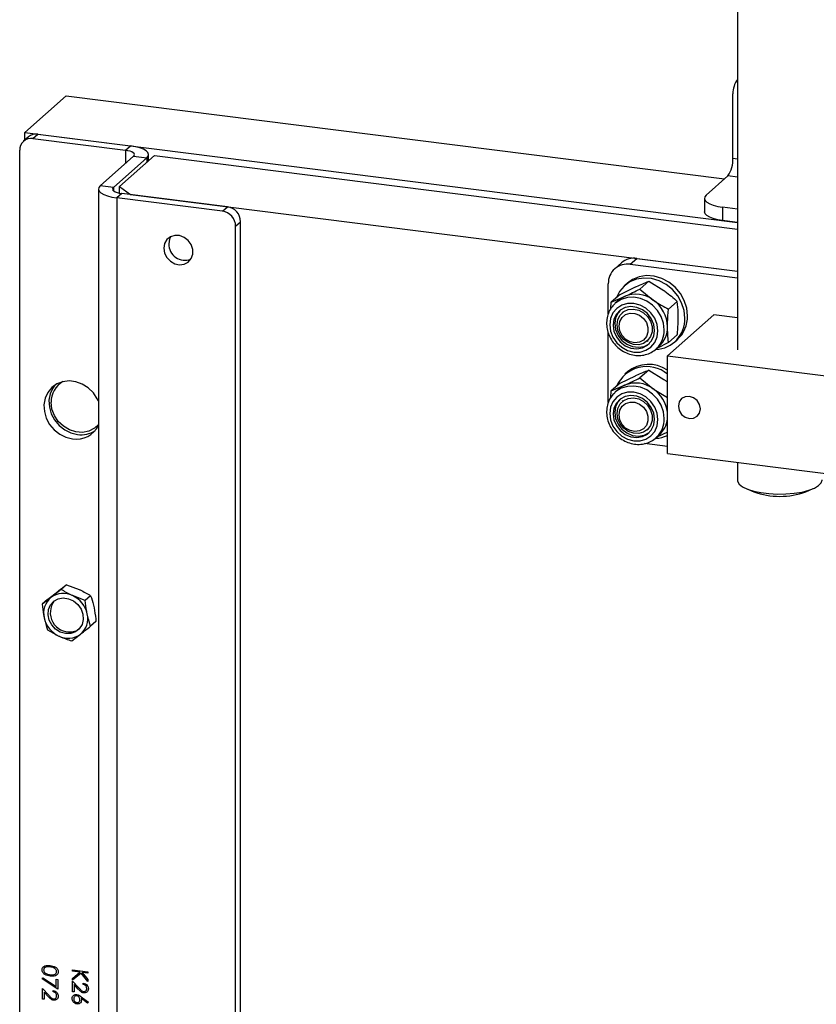
# Model space of a CAD drawing. Units: inches. Extents: x 0.3 to 7.9, y 0.2 to 11.3.
# Drawn here: x 5.5 to 6.2, y 3.1 to 4 of the extents above; entities that cross this region are included whole.
import ezdxf

# ---------------------------------------------------------------- set-up
doc = ezdxf.new("R2010")
doc.units = ezdxf.units.IN
doc.header["$MEASUREMENT"] = 0

msp = doc.modelspace()

# ---------------------------------------------------------------- linework, layer by layer
at = {"color": 7, "linetype": 'Continuous', "lineweight": 25}
for p, q in [((6.11313, 4.73392), (6.11313, 3.67772)), ((5.51705, 3.85943), (5.55185, 3.89012)), ((5.55185, 3.89012), (6.10242, 3.82075)), ((6.10929, 3.83795), (6.10929, 3.89183)), ((5.52029, 3.85576), (5.51611, 3.85208)), ((5.51705, 3.85943), (6.11313, 3.78433)), ((5.51705, 3.85291), (5.51705, 3.85943)), ((5.52392, 3.85436), (5.5281, 3.85804)), ((5.52392, 3.85436), (5.60126, 3.84461)), ((5.5281, 3.85804), (5.60544, 3.84829)), ((5.51288, 2.38214), (5.51288, 3.84461)), ((5.60126, 3.84461), (5.60544, 3.84829)), ((5.60126, 3.84461), (5.60126, 3.83348)), ((5.60813, 3.83954), (5.5803, 3.81499)), ((5.61918, 3.83815), (5.59134, 3.81359)), ((5.59642, 3.81436), (5.62565, 3.84014)), ((5.60813, 3.83954), (5.61918, 3.83815)), ((5.61918, 3.83815), (5.61918, 3.83443)), ((5.62071, 3.83578), (5.62071, 3.84093)), ((5.62565, 3.84014), (6.11313, 3.77872)), ((6.10929, 3.83795), (6.11313, 3.83747)), ((6.08702, 3.80717), (6.10512, 3.82313)), ((6.11313, 3.82212), (6.10512, 3.82313)), ((5.57877, 3.8122), (5.57877, 2.32746)), ((5.59134, 3.81359), (5.5803, 3.81499)), ((5.59134, 3.81359), (5.59134, 3.81081)), ((5.59642, 3.81436), (5.60558, 3.80759)), ((5.59642, 3.80881), (5.59642, 3.81436)), ((5.59822, 3.80852), (5.59404, 3.80484)), ((5.59404, 3.80484), (5.59404, 2.3201)), ((5.68243, 3.7937), (5.59404, 3.80484)), ((5.6866, 3.79738), (5.59822, 3.80852)), ((5.60558, 3.80759), (6.11313, 3.74365)), ((6.08549, 3.80439), (6.08549, 3.79325)), ((5.68243, 3.7937), (5.6866, 3.79738)), ((6.11313, 3.79547), (6.10076, 3.79702)), ((6.10076, 3.79702), (6.10076, 3.78589)), ((5.69347, 3.78117), (5.69765, 3.78486)), ((5.69347, 2.31871), (5.69347, 3.78117)), ((5.69765, 2.32239), (5.69765, 3.78486)), ((6.11313, 3.78433), (6.10076, 3.78589)), ((6.02353, 3.74932), (6.0291, 3.75423)), ((6.0291, 3.75423), (6.11313, 3.74365)), ((6.01607, 3.75044), (6.01051, 3.74553)), ((6.02353, 3.74932), (6.11313, 3.73803)), ((6.00511, 3.70797), (6.00511, 3.73308)), ((6.01497, 3.72415), (6.02775, 3.73032)), ((6.02111, 3.73351), (6.01888, 3.73154)), ((6.03891, 3.73507), (6.03156, 3.72859)), ((6.03891, 3.73507), (6.05168, 3.72731)), ((6.01497, 3.72415), (6.00762, 3.71767)), ((6.00762, 3.71767), (6.01878, 3.72242)), ((6.03156, 3.72859), (6.04272, 3.7194)), ((6.00724, 3.71222), (6.00762, 3.71767)), ((6.01098, 3.7167), (6.01049, 3.71625)), ((6.01382, 3.71921), (6.01098, 3.7167)), ((6.06284, 3.71812), (6.0555, 3.71164)), ((6.01749, 3.70932), (6.01683, 3.70873)), ((6.0935, 3.7071), (6.05453, 3.67273)), ((6.11313, 3.70463), (6.0935, 3.7071)), ((6.00511, 3.63373), (6.00511, 3.69193)), ((6.06284, 3.69026), (6.0555, 3.68378)), ((6.03766, 3.68511), (6.03833, 3.6857)), ((6.04484, 3.67832), (6.04768, 3.68082)), ((6.04484, 3.67832), (6.04585, 3.67927)), ((6.0555, 3.68378), (6.04563, 3.67902)), ((6.06055, 3.6843), (6.06277, 3.68626)), ((6.05453, 3.59107), (6.05453, 3.67273)), ((6.05453, 3.67273), (6.2092, 3.65324)), ((6.01497, 3.64992), (6.02775, 3.65609)), ((6.02111, 3.65927), (6.01888, 3.65731)), ((6.03891, 3.66083), (6.03156, 3.65435)), ((6.03891, 3.66083), (6.05168, 3.65307)), ((6.01497, 3.64992), (6.00762, 3.64344)), ((6.00762, 3.64344), (6.01878, 3.64818)), ((6.03156, 3.65435), (6.04272, 3.64516)), ((6.00724, 3.63799), (6.00762, 3.64344)), ((6.01098, 3.64247), (6.01049, 3.64202)), ((6.01382, 3.64497), (6.01098, 3.64247)), ((6.01749, 3.63508), (6.01683, 3.6345)), ((6.03766, 3.61087), (6.03833, 3.61146)), ((6.04484, 3.60408), (6.04768, 3.60658)), ((6.05453, 3.60908), (6.04563, 3.60478)), ((6.05453, 3.59694), (6.03539, 3.59935)), ((6.04484, 3.60408), (6.04585, 3.60504)), ((6.05453, 3.59107), (6.2092, 3.57158)), ((6.11313, 3.58368), (6.11313, 3.56898)), ((6.12055, 3.56174), (6.12678, 3.55906)), ((6.17035, 3.55906), (6.17658, 3.56174)), ((5.53622, 3.46904), (5.54473, 3.47577)), ((5.54754, 3.47747), (5.53903, 3.47074)), ((5.55201, 3.4814), (5.54754, 3.47747)), ((5.55201, 3.4814), (5.56274, 3.47738)), ((5.53622, 3.46904), (5.53176, 3.4651)), ((5.56777, 3.46832), (5.55704, 3.47234)), ((5.57223, 3.47225), (5.56777, 3.46832)), ((5.57667, 3.45074), (5.57221, 3.4468)), ((5.5362, 3.44358), (5.54569, 3.43846)), ((5.55642, 3.43443), (5.5637, 3.44007)), ((5.53157, 3.15193), (5.53212, 3.15287)), ((5.53212, 3.15287), (5.54347, 3.14558)), ((5.55707, 3.15954), (5.56996, 3.15792)), ((5.55707, 3.15838), (5.55707, 3.15954)), ((5.56329, 3.1576), (5.55707, 3.15838)), ((5.55707, 3.15235), (5.56329, 3.1576)), ((5.56417, 3.15679), (5.55707, 3.1508)), ((5.56996, 3.14968), (5.56417, 3.15679)), ((5.56505, 3.15737), (5.56996, 3.15134)), ((5.56996, 3.15675), (5.56505, 3.15737)), ((5.56996, 3.15792), (5.56996, 3.15675)), ((5.54479, 3.14344), (5.53157, 3.15193)), ((5.54347, 3.1516), (5.54479, 3.15143)), ((5.54347, 3.14558), (5.54347, 3.1516)), ((5.54479, 3.15143), (5.54479, 3.14344)), ((5.55707, 3.1508), (5.55707, 3.15235)), ((5.55707, 3.15005), (5.5624, 3.14434)), ((5.55707, 3.14122), (5.55707, 3.15005)), ((5.55839, 3.1471), (5.55839, 3.14106)), ((5.56183, 3.14342), (5.55839, 3.1471)), ((5.56599, 3.14726), (5.56599, 3.14843)), ((5.56996, 3.15134), (5.56996, 3.14968)), ((5.5319, 3.14389), (5.53724, 3.13818)), ((5.5319, 3.13507), (5.5319, 3.14389)), ((5.53323, 3.14095), (5.53323, 3.1349)), ((5.53667, 3.13726), (5.53323, 3.14095)), ((5.54083, 3.1411), (5.54083, 3.14227)), ((5.55839, 3.14106), (5.55707, 3.14122)), ((5.56441, 3.13701), (5.57029, 3.1324)), ((5.53323, 3.1349), (5.5319, 3.13507)), ((5.56959, 3.13159), (5.56438, 3.13567)), ((5.57029, 3.1324), (5.56959, 3.13159))]:
    msp.add_line(p, q, dxfattribs=at)
at = {"color": 7, "linetype": 'Continuous', "lineweight": 25, "flags": 128}
for points in [[(5.60813, 3.83954), (5.60874, 3.84028), (5.60889, 3.84105), (5.60859, 3.84182), (5.60785, 3.84255), (5.6067, 3.84322), (5.60517, 3.8438), (5.60334, 3.84427), (5.60126, 3.84461)], [(5.61918, 3.83815), (5.62039, 3.83964), (5.6207, 3.84118), (5.6201, 3.84271), (5.61862, 3.84417), (5.61631, 3.84551), (5.61326, 3.84667), (5.60959, 3.84761), (5.60544, 3.84829)], [(5.5803, 3.81499), (5.57909, 3.8135), (5.57878, 3.81195), (5.57938, 3.81042), (5.58086, 3.80896), (5.58317, 3.80762), (5.58622, 3.80646), (5.58989, 3.80552), (5.59404, 3.80484)], [(5.59134, 3.81359), (5.59074, 3.81285), (5.59059, 3.81208), (5.59089, 3.81131), (5.59163, 3.81058), (5.59278, 3.80991), (5.59431, 3.80933), (5.59614, 3.80886), (5.59822, 3.80852)], [(6.08702, 3.80717), (6.08582, 3.80568), (6.08551, 3.80414), (6.0861, 3.80261), (6.08759, 3.80115), (6.0899, 3.79981), (6.09294, 3.79865), (6.09661, 3.79771), (6.10076, 3.79702)], [(6.10076, 3.78589), (6.09661, 3.78657), (6.09294, 3.78752), (6.0899, 3.78868), (6.08759, 3.79001), (6.0861, 3.79148), (6.08551, 3.79301), (6.08549, 3.79325)], [(5.63345, 3.76275), (5.6341, 3.75869), (5.63601, 3.75491), (5.63895, 3.7518), (5.64261, 3.74972), (5.6466, 3.74889), (5.65048, 3.74939), (5.65383, 3.75117), (5.65629, 3.75405), (5.65759, 3.7577), (5.65759, 3.76173), (5.65629, 3.76571), (5.65383, 3.7692), (5.65048, 3.77182), (5.6466, 3.7733), (5.64261, 3.77347), (5.63895, 3.77231), (5.63601, 3.76995), (5.6341, 3.76665), (5.63345, 3.76275)], [(5.63935, 3.77252), (5.63828, 3.77033), (5.63762, 3.76644)], [(6.06918, 3.70421), (6.06849, 3.71068), (6.06645, 3.71702), (6.06317, 3.72294), (6.05879, 3.72815), (6.05351, 3.73242), (6.0476, 3.73554), (6.04131, 3.73737), (6.03495, 3.73782), (6.02881, 3.73688), (6.02318, 3.73458), (6.01833, 3.73104), (6.01447, 3.72641), (6.01203, 3.72156)], [(6.0714, 3.70617), (6.07071, 3.71264), (6.06868, 3.71898), (6.0654, 3.7249), (6.06101, 3.73011), (6.05574, 3.73438), (6.04982, 3.7375), (6.04354, 3.73933), (6.03717, 3.73979), (6.03104, 3.73884), (6.02541, 3.73655), (6.02111, 3.73351)], [(6.05185, 3.69449), (6.0512, 3.70014), (6.0493, 3.70564), (6.04625, 3.71071), (6.04221, 3.71506), (6.03739, 3.71847), (6.03207, 3.72075), (6.02652, 3.72177), (6.02105, 3.72149), (6.01594, 3.71991), (6.01148, 3.71713), (6.01098, 3.7167)], [(6.01878, 3.72242), (6.01618, 3.72099), (6.01382, 3.71921)], [(6.04667, 3.69372), (6.04598, 3.69907), (6.04397, 3.70423), (6.04076, 3.70884), (6.03658, 3.7126), (6.03171, 3.71525), (6.02649, 3.7166), (6.02127, 3.71656), (6.0164, 3.71515), (6.01222, 3.71244), (6.00901, 3.70863), (6.007, 3.70398), (6.00631, 3.6988), (6.007, 3.69345), (6.00901, 3.68829), (6.01222, 3.68367), (6.0164, 3.67991), (6.02127, 3.67727), (6.02649, 3.67592), (6.03171, 3.67595), (6.03658, 3.67737), (6.04076, 3.68008), (6.04397, 3.68389), (6.04598, 3.68854), (6.04667, 3.69372)], [(6.04385, 3.69407), (6.04315, 3.69909), (6.0411, 3.70388), (6.03786, 3.70805), (6.0337, 3.71127), (6.02896, 3.71327), (6.02402, 3.71389), (6.01928, 3.71308), (6.01512, 3.71092), (6.01189, 3.70756), (6.00983, 3.70329), (6.00913, 3.69845), (6.00983, 3.69343), (6.01189, 3.68864), (6.01512, 3.68447), (6.01928, 3.68125), (6.02402, 3.67925), (6.02896, 3.67863), (6.0337, 3.67943), (6.03786, 3.6816), (6.0411, 3.68496), (6.04315, 3.68923), (6.04385, 3.69407)], [(6.01494, 3.71078), (6.01331, 3.70881), (6.01125, 3.70454), (6.01055, 3.6997), (6.01125, 3.69468), (6.01331, 3.68989), (6.01654, 3.68572), (6.0207, 3.6825), (6.02544, 3.6805), (6.03038, 3.67988), (6.03512, 3.68068), (6.03928, 3.68285), (6.03946, 3.68299)], [(6.01251, 3.69878), (6.01317, 3.70307), (6.01507, 3.70682), (6.01806, 3.70969), (6.02186, 3.71142), (6.02614, 3.71187), (6.03052, 3.71098), (6.03461, 3.70885), (6.03804, 3.70566), (6.04052, 3.70169), (6.04181, 3.6973), (6.04181, 3.69287), (6.04052, 3.68881), (6.03804, 3.68546), (6.03461, 3.68314), (6.03052, 3.68203), (6.02614, 3.68225), (6.02186, 3.68378), (6.01806, 3.68647), (6.01507, 3.69009), (6.01317, 3.69432), (6.01251, 3.69878)], [(6.01409, 3.69761), (6.01475, 3.70152), (6.01666, 3.70483), (6.01962, 3.7072), (6.02329, 3.70836), (6.02729, 3.70819), (6.03118, 3.70671), (6.03454, 3.70407), (6.037, 3.70057), (6.0383, 3.69658), (6.0383, 3.69254), (6.037, 3.68888), (6.03454, 3.686), (6.03118, 3.68421), (6.02729, 3.68371), (6.02329, 3.68454), (6.01962, 3.68663), (6.01666, 3.68974), (6.01475, 3.69354), (6.01409, 3.69761)], [(5.57877, 3.63492), (5.5778, 3.63692), (5.57448, 3.64183), (5.57022, 3.64597), (5.56526, 3.64911), (5.55985, 3.65108), (5.55429, 3.65178), (5.54888, 3.65117), (5.54391, 3.64928), (5.53966, 3.64622), (5.53634, 3.64214), (5.53414, 3.63728), (5.53317, 3.63188), (5.53349, 3.62625), (5.53509, 3.62068), (5.53787, 3.61548), (5.54168, 3.61092), (5.54633, 3.60726), (5.55155, 3.60469), (5.55707, 3.60334), (5.55707, 3.60334)], [(5.54236, 3.64836), (5.54051, 3.64583), (5.53831, 3.64096), (5.53735, 3.63557), (5.53767, 3.62993), (5.53926, 3.62436), (5.54204, 3.61916), (5.54586, 3.61461), (5.5505, 3.61094), (5.55572, 3.60837), (5.56124, 3.60702)], [(6.05185, 3.62026), (6.0512, 3.6259), (6.0493, 3.63141), (6.04625, 3.63647), (6.04221, 3.64083), (6.03739, 3.64423), (6.03207, 3.64651), (6.02652, 3.64754), (6.02105, 3.64725), (6.01594, 3.64568), (6.01148, 3.64289), (6.01098, 3.64247)], [(6.01878, 3.64818), (6.01618, 3.64676), (6.01382, 3.64497)], [(6.04667, 3.61948), (6.04598, 3.62483), (6.04397, 3.62999), (6.04076, 3.63461), (6.03658, 3.63837), (6.03171, 3.64101), (6.02649, 3.64236), (6.02127, 3.64233), (6.0164, 3.64091), (6.01222, 3.6382), (6.00901, 3.63439), (6.007, 3.62974), (6.00631, 3.62456), (6.007, 3.61921), (6.00901, 3.61405), (6.01222, 3.60944), (6.0164, 3.60568), (6.02127, 3.60303), (6.02649, 3.60168), (6.03171, 3.60172), (6.03658, 3.60313), (6.04076, 3.60584), (6.04397, 3.60965), (6.04598, 3.6143), (6.04667, 3.61948)], [(6.04385, 3.61983), (6.04315, 3.62485), (6.0411, 3.62964), (6.03786, 3.63381), (6.0337, 3.63703), (6.02896, 3.63903), (6.02402, 3.63965), (6.01928, 3.63885), (6.01512, 3.63668), (6.01189, 3.63332), (6.00983, 3.62905), (6.00913, 3.62421), (6.00983, 3.61919), (6.01189, 3.6144), (6.01512, 3.61023), (6.01928, 3.60701), (6.02402, 3.60501), (6.02896, 3.60439), (6.0337, 3.6052), (6.03786, 3.60736), (6.0411, 3.61072), (6.04315, 3.61499), (6.04385, 3.61983)], [(6.07294, 3.63886), (6.06942, 3.6386), (6.06643, 3.63696), (6.06443, 3.6342), (6.06373, 3.63074), (6.06443, 3.6271), (6.06643, 3.62384), (6.06942, 3.62145), (6.07294, 3.6203), (6.07646, 3.62056), (6.07945, 3.6222), (6.08144, 3.62496), (6.08215, 3.62842), (6.08144, 3.63206), (6.07945, 3.63532), (6.07646, 3.63771), (6.07294, 3.63886)], [(5.57877, 3.61538), (5.57533, 3.61222), (5.57065, 3.60981), (5.56538, 3.60875), (5.55986, 3.6091), (5.55442, 3.61083), (5.5494, 3.61384), (5.54514, 3.61794), (5.54188, 3.62286), (5.53984, 3.62831), (5.53915, 3.63394)], [(6.01494, 3.63654), (6.01331, 3.63457), (6.01125, 3.6303), (6.01055, 3.62546), (6.01125, 3.62044), (6.01331, 3.61565), (6.01654, 3.61148), (6.0207, 3.60826), (6.02544, 3.60626), (6.03038, 3.60564), (6.03512, 3.60645), (6.03928, 3.60862), (6.03946, 3.60875)], [(6.01251, 3.62454), (6.01317, 3.62883), (6.01507, 3.63258), (6.01806, 3.63545), (6.02186, 3.63718), (6.02614, 3.63763), (6.03052, 3.63675), (6.03461, 3.63462), (6.03804, 3.63142), (6.04052, 3.62745), (6.04181, 3.62306), (6.04181, 3.61864), (6.04052, 3.61457), (6.03804, 3.61123), (6.03461, 3.6089), (6.03052, 3.6078), (6.02614, 3.60802), (6.02186, 3.60954), (6.01806, 3.61223), (6.01507, 3.61585), (6.01317, 3.62008), (6.01251, 3.62454)], [(6.01409, 3.62337), (6.01475, 3.62728), (6.01666, 3.63059), (6.01962, 3.63296), (6.02329, 3.63412), (6.02729, 3.63395), (6.03118, 3.63247), (6.03454, 3.62984), (6.037, 3.62633), (6.0383, 3.62234), (6.0383, 3.6183), (6.037, 3.61464), (6.03454, 3.61176), (6.03118, 3.60997), (6.02729, 3.60947), (6.02329, 3.61031), (6.01962, 3.61239), (6.01666, 3.6155), (6.01475, 3.6193), (6.01409, 3.62337)], [(6.11313, 3.56898), (6.11329, 3.56786), (6.11469, 3.56552), (6.11747, 3.56331), (6.12153, 3.56134), (6.12669, 3.55968), (6.13275, 3.55841), (6.13946, 3.55756), (6.14654, 3.55718), (6.1537, 3.55729), (6.16065, 3.55787), (6.16711, 3.55891), (6.17281, 3.56036), (6.17751, 3.56216), (6.18103, 3.56425), (6.18323, 3.56652), (6.184, 3.5689), (6.184, 3.56898)], [(5.56577, 3.45669), (5.56603, 3.45224), (5.565, 3.44807), (5.56275, 3.44455), (5.55949, 3.442), (5.55551, 3.44063), (5.55116, 3.44058), (5.54682, 3.44185), (5.54289, 3.44432), (5.53972, 3.44778), (5.53758, 3.45191), (5.53666, 3.45635), (5.53705, 3.46071), (5.53871, 3.4646), (5.54149, 3.46767), (5.54516, 3.46965), (5.54937, 3.47036), (5.55376, 3.46975), (5.55794, 3.46786), (5.56153, 3.46486), (5.56422, 3.46103), (5.56577, 3.45669)], [(5.55611, 3.44197), (5.56022, 3.44301), (5.56258, 3.44437)]]:
    msp.add_lwpolyline(points, dxfattribs=at)
at = {"color": 7, "linetype": 'Continuous', "lineweight": 25}
for centre, radius, start, end in [((6.12949, 3.89204), 0.0202, 144.0767, 180.59943), ((5.52249, 3.84485), 0.00961, 81.39863, 181.42061), ((5.5267, 3.84829), 0.00985, 81.84159, 130.66121), ((6.08608, 3.83649), 0.02325, 324.93094, 3.59311), ((5.68475, 3.78462), 0.0129, 1.05871, 81.76054), ((5.68058, 3.78093), 0.0129, 1.05871, 81.76054), ((5.65103, 3.76607), 0.01342, 178.43046, 291.82049), ((6.02677, 3.73799), 0.01641, 81.84159, 130.66121), ((6.02113, 3.73348), 0.01602, 81.39863, 181.42061), ((6.02812, 3.70001), 0.02427, 53.01422, 112.62427), ((6.02676, 3.69648), 0.02793, 1.07137, 55.15667), ((6.04363, 3.70356), 0.02555, 272.89395, 1.45953), ((6.04524, 3.70569), 0.02617, 312.07487, 1.06082), ((6.03334, 3.69664), 0.02135, 312.18058, 0.95511), ((6.03054, 3.6941), 0.02131, 315.90972, 1.05894), ((6.0371, 3.63642), 0.02734, 50.39832, 156.50411), ((6.03894, 3.63729), 0.0283, 56.57519, 129.05215), ((5.55846, 3.63439), 0.01932, 119.67934, 181.35622), ((6.02812, 3.62578), 0.02427, 53.01422, 112.62427), ((6.02657, 3.62208), 0.02817, 7.16128, 55.03174), ((5.56023, 3.62384), 0.02074, 261.24245, 333.39185), ((6.03054, 3.61986), 0.02131, 315.90972, 1.05894), ((6.03356, 3.62225), 0.02109, 312.02602, 353.79603), ((5.56424, 3.62844), 0.02163, 262.04152, 302.79735), ((6.04358, 3.63011), 0.02634, 272.92067, 294.55219), ((6.14857, 3.62006), 0.06477, 250.34389, 289.65611), ((5.54935, 3.45673), 0.0174, 63.80719, 126.39349), ((5.54976, 3.45772), 0.01687, 129.50201, 193.46839), ((5.55462, 3.45806), 0.01616, 142.42461, 275.2825), ((5.54794, 3.4524), 0.02192, 12.13948, 65.48363), ((5.55297, 3.45308), 0.01687, 309.50201, 13.46839), ((5.55478, 3.4584), 0.02192, 192.13948, 245.48363), ((5.55337, 3.45408), 0.0174, 243.80719, 306.39349)]:
    msp.add_arc(centre, radius, start, end, dxfattribs=at)
for points, knots in [([(6.02775, 3.73032), (6.02803, 3.73045), (6.03206, 3.73228), (6.03561, 3.73373), (6.03891, 3.73507)], [0, 0, 0, 0, 0.0702148, 1, 1, 1, 1]), ([(6.01878, 3.72242), (6.01907, 3.72255), (6.02312, 3.7244), (6.02749, 3.72657), (6.03156, 3.72859)], [0, 0, 0, 0, 0.070215, 1, 1, 1, 1]), ([(6.05168, 3.72731), (6.05197, 3.72711), (6.056, 3.72423), (6.05954, 3.72107), (6.06284, 3.71812)], [0, 0, 0, 0, 0.070215, 1, 1, 1, 1]), ([(6.01051, 3.71618), (6.00947, 3.71511), (6.00725, 3.71282), (6.00502, 3.70836), (6.00373, 3.70328), (6.00361, 3.69791), (6.00466, 3.69251), (6.00685, 3.68734), (6.01006, 3.68264), (6.01415, 3.67866), (6.01893, 3.6756), (6.02417, 3.67361), (6.02961, 3.67281), (6.03498, 3.67323), (6.03993, 3.67491), (6.04364, 3.67703), (6.04529, 3.67887), (6.04579, 3.67943)], [0, 0, 0, 0, 0.060347, 0.129095, 0.197955, 0.267164, 0.336802, 0.406826, 0.477144, 0.547672, 0.618336, 0.689046, 0.759675, 0.830043, 0.899964, 0.969353, 1, 1, 1, 1]), ([(6.04272, 3.7194), (6.043, 3.7192), (6.04706, 3.71635), (6.05143, 3.71391), (6.0555, 3.71164)], [0, 0, 0, 0, 0.070215, 1, 1, 1, 1]), ([(6.06365, 3.7049), (6.06364, 3.70616), (6.0636, 3.71084), (6.06316, 3.71504), (6.06284, 3.71812)], [0, 0, 0, 0, 0.268634, 1, 1, 1, 1]), ([(6.05469, 3.697), (6.0547, 3.69828), (6.05474, 3.70303), (6.05518, 3.708), (6.0555, 3.71164)], [0, 0, 0, 0, 0.2686336, 1, 1, 1, 1]), ([(6.06284, 3.69026), (6.06297, 3.69154), (6.06344, 3.6965), (6.06356, 3.70132), (6.06365, 3.7049)], [0, 0, 0, 0, 0.2575513, 1, 1, 1, 1]), ([(6.0555, 3.68378), (6.05537, 3.68484), (6.0549, 3.68897), (6.05478, 3.69358), (6.05469, 3.697)], [0, 0, 0, 0, 0.257551, 1, 1, 1, 1]), ([(6.02775, 3.65609), (6.02803, 3.65621), (6.03206, 3.65805), (6.03561, 3.65949), (6.03891, 3.66083)], [0, 0, 0, 0, 0.0702148, 1, 1, 1, 1]), ([(6.01878, 3.64818), (6.01907, 3.64831), (6.02312, 3.65016), (6.02749, 3.65233), (6.03156, 3.65435)], [0, 0, 0, 0, 0.070215, 1, 1, 1, 1]), ([(6.05168, 3.65307), (6.05197, 3.65287), (6.05298, 3.65216), (6.05388, 3.65137), (6.05453, 3.6508)], [0, 0, 0, 0, 0.2807422, 1, 1, 1, 1]), ([(6.01051, 3.64194), (6.00947, 3.64087), (6.00725, 3.63858), (6.00502, 3.63412), (6.00373, 3.62904), (6.00361, 3.62367), (6.00466, 3.61827), (6.00685, 3.6131), (6.01006, 3.6084), (6.01415, 3.60442), (6.01893, 3.60136), (6.02417, 3.59937), (6.02961, 3.59857), (6.03498, 3.59899), (6.03993, 3.60067), (6.04364, 3.6028), (6.04529, 3.60463), (6.04579, 3.6052)], [0, 0, 0, 0, 0.060347, 0.129095, 0.197955, 0.267164, 0.336802, 0.406826, 0.477144, 0.547672, 0.618336, 0.689046, 0.759675, 0.830043, 0.899964, 0.969353, 1, 1, 1, 1]), ([(6.04272, 3.64516), (6.043, 3.64496), (6.04675, 3.64233), (6.05079, 3.64007), (6.05453, 3.63799)], [0, 0, 0, 0, 0.0759663, 1, 1, 1, 1]), ([(5.54473, 3.47577), (5.54492, 3.47592), (5.54758, 3.478), (5.54987, 3.47976), (5.55201, 3.4814)], [0, 0, 0, 0, 0.070201, 1, 1, 1, 1]), ([(5.55704, 3.47234), (5.5568, 3.47245), (5.55339, 3.47401), (5.55036, 3.4758), (5.54754, 3.47747)], [0, 0, 0, 0, 0.070201, 1, 1, 1, 1]), ([(5.56274, 3.47738), (5.56298, 3.47727), (5.56639, 3.47572), (5.56942, 3.47392), (5.57223, 3.47225)], [0, 0, 0, 0, 0.070201, 1, 1, 1, 1]), ([(5.53903, 3.47074), (5.53884, 3.47059), (5.53618, 3.46851), (5.53389, 3.46674), (5.53176, 3.4651)], [0, 0, 0, 0, 0.070201, 1, 1, 1, 1]), ([(5.56937, 3.45701), (5.56921, 3.45782), (5.56849, 3.46148), (5.56808, 3.46532), (5.56777, 3.46832)], [0, 0, 0, 0, 0.220374, 1, 1, 1, 1]), ([(5.57223, 3.47225), (5.57306, 3.46971), (5.57413, 3.46645), (5.5749, 3.46284), (5.57508, 3.46204)], [0, 0, 0, 0, 0.779626, 1, 1, 1, 1]), ([(5.53176, 3.4651), (5.53207, 3.46211), (5.53247, 3.45827), (5.53319, 3.4546), (5.53335, 3.4538)], [0, 0, 0, 0, 0.779626, 1, 1, 1, 1]), ([(5.57221, 3.4468), (5.572, 3.44742), (5.57091, 3.4506), (5.57005, 3.45415), (5.56937, 3.45701)], [0, 0, 0, 0, 0.196365, 1, 1, 1, 1]), ([(5.57508, 3.46204), (5.5756, 3.45904), (5.57625, 3.45531), (5.57661, 3.45149), (5.57667, 3.45074)], [0, 0, 0, 0, 0.803635, 1, 1, 1, 1]), ([(5.53335, 3.4538), (5.53404, 3.45094), (5.53489, 3.44739), (5.53598, 3.44421), (5.5362, 3.44358)], [0, 0, 0, 0, 0.803635, 1, 1, 1, 1]), ([(5.5637, 3.44007), (5.56388, 3.44022), (5.56656, 3.44231), (5.56949, 3.44464), (5.57221, 3.4468)], [0, 0, 0, 0, 0.070201, 1, 1, 1, 1]), ([(5.54569, 3.43846), (5.54593, 3.43835), (5.54935, 3.43682), (5.55302, 3.43558), (5.55642, 3.43443)], [0, 0, 0, 0, 0.070201, 1, 1, 1, 1]), ([(5.53157, 3.15958), (5.5316, 3.15995), (5.53166, 3.16071), (5.53234, 3.162), (5.53451, 3.16343), (5.53681, 3.16322), (5.53834, 3.16307)], [0, 0, 0, 0, 0.125551, 0.25109, 0.50025, 1, 1, 1, 1]), ([(5.53835, 3.1619), (5.53714, 3.16205), (5.53534, 3.16226), (5.53358, 3.16123), (5.53299, 3.16025), (5.53293, 3.15967), (5.53289, 3.15937)], [0, 0, 0, 0, 0.500291, 0.749086, 0.874606, 1, 1, 1, 1]), ([(5.53834, 3.16307), (5.53988, 3.16283), (5.54181, 3.16252), (5.54374, 3.16107), (5.54451, 3.16013), (5.54503, 3.15902), (5.54509, 3.15826), (5.54512, 3.15787)], [0, 0, 0, 0, 0.498702, 0.624177, 0.749467, 0.874745, 1, 1, 1, 1]), ([(5.5438, 3.158), (5.54377, 3.1583), (5.54371, 3.1589), (5.54326, 3.15975), (5.54263, 3.16046), (5.54106, 3.16152), (5.53955, 3.16173), (5.53835, 3.1619)], [0, 0, 0, 0, 0.125139, 0.250418, 0.375519, 0.500847, 1, 1, 1, 1]), ([(5.53834, 3.15424), (5.5368, 3.15451), (5.53448, 3.15491), (5.53234, 3.15695), (5.53166, 3.15842), (5.5316, 3.15919), (5.53157, 3.15958)], [0, 0, 0, 0, 0.499407, 0.748743, 0.874372, 1, 1, 1, 1]), ([(5.53289, 3.15937), (5.53294, 3.15901), (5.53303, 3.15829), (5.53376, 3.1571), (5.5346, 3.15661), (5.53511, 3.15631)], [0, 0, 0, 0, 0.280257, 0.560781, 1, 1, 1, 1]), ([(5.53511, 3.15631), (5.5357, 3.15607), (5.53676, 3.15564), (5.53786, 3.15548), (5.53835, 3.15541)], [0, 0, 0, 0, 0.559599, 1, 1, 1, 1]), ([(5.54512, 3.15787), (5.54509, 3.15749), (5.54503, 3.15674), (5.54436, 3.15543), (5.54221, 3.15394), (5.53989, 3.15412), (5.53834, 3.15424)], [0, 0, 0, 0, 0.1256, 0.251197, 0.500581, 1, 1, 1, 1]), ([(5.53835, 3.15541), (5.53954, 3.1553), (5.54134, 3.15515), (5.54311, 3.15614), (5.54371, 3.15712), (5.54377, 3.15771), (5.5438, 3.158)], [0, 0, 0, 0, 0.500072, 0.749021, 0.874598, 1, 1, 1, 1]), ([(5.5624, 3.14434), (5.56304, 3.14364), (5.56393, 3.14266), (5.5653, 3.14162), (5.566, 3.14147), (5.56635, 3.14139)], [0, 0, 0, 0, 0.5607172, 0.7805321, 1, 1, 1, 1]), ([(5.56599, 3.14843), (5.56662, 3.14827), (5.56787, 3.14796), (5.5693, 3.14667), (5.57016, 3.14516), (5.57025, 3.14415), (5.57029, 3.14365)], [0, 0, 0, 0, 0.280029, 0.559515, 0.779668, 1, 1, 1, 1]), ([(5.56897, 3.14388), (5.56892, 3.14432), (5.56883, 3.14522), (5.56803, 3.14633), (5.56702, 3.14699), (5.56633, 3.14717), (5.56599, 3.14726)], [0, 0, 0, 0, 0.2796987, 0.5588466, 0.7791762, 1, 1, 1, 1]), ([(5.54129, 3.13405), (5.54078, 3.13417), (5.53976, 3.1344), (5.53821, 3.13564), (5.53725, 3.13664), (5.53667, 3.13726)], [0, 0, 0, 0, 0.2792879, 0.5591538, 1, 1, 1, 1]), ([(5.53724, 3.13818), (5.53787, 3.13748), (5.53876, 3.1365), (5.54014, 3.13547), (5.54084, 3.13531), (5.54119, 3.13523)], [0, 0, 0, 0, 0.560717, 0.780532, 1, 1, 1, 1]), ([(5.54083, 3.14227), (5.54145, 3.14212), (5.54271, 3.14181), (5.54414, 3.14052), (5.545, 3.139), (5.54508, 3.13799), (5.54512, 3.13749)], [0, 0, 0, 0, 0.2800291, 0.5595146, 0.7796675, 1, 1, 1, 1]), ([(5.5438, 3.13772), (5.54376, 3.13817), (5.54367, 3.13907), (5.54286, 3.14017), (5.54185, 3.14084), (5.54117, 3.14102), (5.54083, 3.1411)], [0, 0, 0, 0, 0.2796987, 0.5588466, 0.7791762, 1, 1, 1, 1]), ([(5.54119, 3.13523), (5.54159, 3.13523), (5.54238, 3.13524), (5.54323, 3.13593), (5.54373, 3.13678), (5.54378, 3.13741), (5.5438, 3.13772)], [0, 0, 0, 0, 0.279126, 0.558978, 0.77935, 1, 1, 1, 1]), ([(5.54512, 3.13749), (5.54507, 3.13692), (5.54496, 3.13578), (5.54391, 3.13462), (5.54264, 3.134), (5.54174, 3.13403), (5.54129, 3.13405)], [0, 0, 0, 0, 0.27989, 0.559224, 0.779582, 1, 1, 1, 1]), ([(5.55674, 3.1355), (5.55681, 3.13607), (5.55695, 3.13721), (5.55799, 3.1384), (5.55931, 3.13897), (5.56021, 3.13895), (5.56066, 3.13894)], [0, 0, 0, 0, 0.2796696, 0.5590848, 0.7795576, 1, 1, 1, 1]), ([(5.56062, 3.13778), (5.56022, 3.13777), (5.55943, 3.13776), (5.55861, 3.13705), (5.55813, 3.1362), (5.55808, 3.13558), (5.55806, 3.13527)], [0, 0, 0, 0, 0.279059, 0.55882, 0.779303, 1, 1, 1, 1]), ([(5.56318, 3.13473), (5.56315, 3.13513), (5.56308, 3.13592), (5.5624, 3.13692), (5.56154, 3.13758), (5.56092, 3.13771), (5.56062, 3.13778)], [0, 0, 0, 0, 0.280127, 0.559515, 0.779719, 1, 1, 1, 1]), ([(5.56066, 3.13894), (5.56142, 3.13872), (5.56277, 3.13832), (5.5639, 3.13741), (5.56441, 3.13701)], [0, 0, 0, 0, 0.558273, 1, 1, 1, 1]), ([(5.56646, 3.14021), (5.56595, 3.14032), (5.56492, 3.14056), (5.56338, 3.14179), (5.56242, 3.1428), (5.56183, 3.14342)], [0, 0, 0, 0, 0.2792879, 0.5591538, 1, 1, 1, 1]), ([(5.56635, 3.14139), (5.56675, 3.14139), (5.56755, 3.1414), (5.56839, 3.14209), (5.5689, 3.14294), (5.56894, 3.14356), (5.56897, 3.14388)], [0, 0, 0, 0, 0.279126, 0.558978, 0.77935, 1, 1, 1, 1]), ([(5.57029, 3.14365), (5.57024, 3.14308), (5.57013, 3.14193), (5.56908, 3.14078), (5.5678, 3.14016), (5.56691, 3.14019), (5.56646, 3.14021)], [0, 0, 0, 0, 0.2798903, 0.5592237, 0.7795824, 1, 1, 1, 1]), ([(5.56069, 3.13094), (5.5601, 3.13108), (5.55892, 3.13136), (5.55761, 3.13264), (5.55687, 3.13408), (5.55678, 3.13503), (5.55674, 3.1355)], [0, 0, 0, 0, 0.279631, 0.55896, 0.779478, 1, 1, 1, 1]), ([(5.55806, 3.13527), (5.5581, 3.13486), (5.55818, 3.13406), (5.55884, 3.13305), (5.55968, 3.13233), (5.56031, 3.13219), (5.56062, 3.13212)], [0, 0, 0, 0, 0.280018, 0.559853, 0.779987, 1, 1, 1, 1]), ([(5.56062, 3.13212), (5.56102, 3.13212), (5.56183, 3.13214), (5.56264, 3.13289), (5.56312, 3.13377), (5.56316, 3.13441), (5.56318, 3.13473)], [0, 0, 0, 0, 0.278754, 0.558605, 0.779147, 1, 1, 1, 1]), ([(5.5645, 3.13431), (5.56444, 3.13375), (5.56431, 3.13263), (5.56328, 3.13149), (5.56202, 3.13089), (5.56113, 3.13092), (5.56069, 3.13094)], [0, 0, 0, 0, 0.279638, 0.559326, 0.779527, 1, 1, 1, 1]), ([(5.56438, 3.13567), (5.56442, 3.13542), (5.56449, 3.13497), (5.5645, 3.13451), (5.5645, 3.13431)], [0, 0, 0, 0, 0.55991, 1, 1, 1, 1])]:
    msp.add_open_spline(points, degree=3, knots=knots, dxfattribs=at)

doc.saveas('drawing.dxf')
